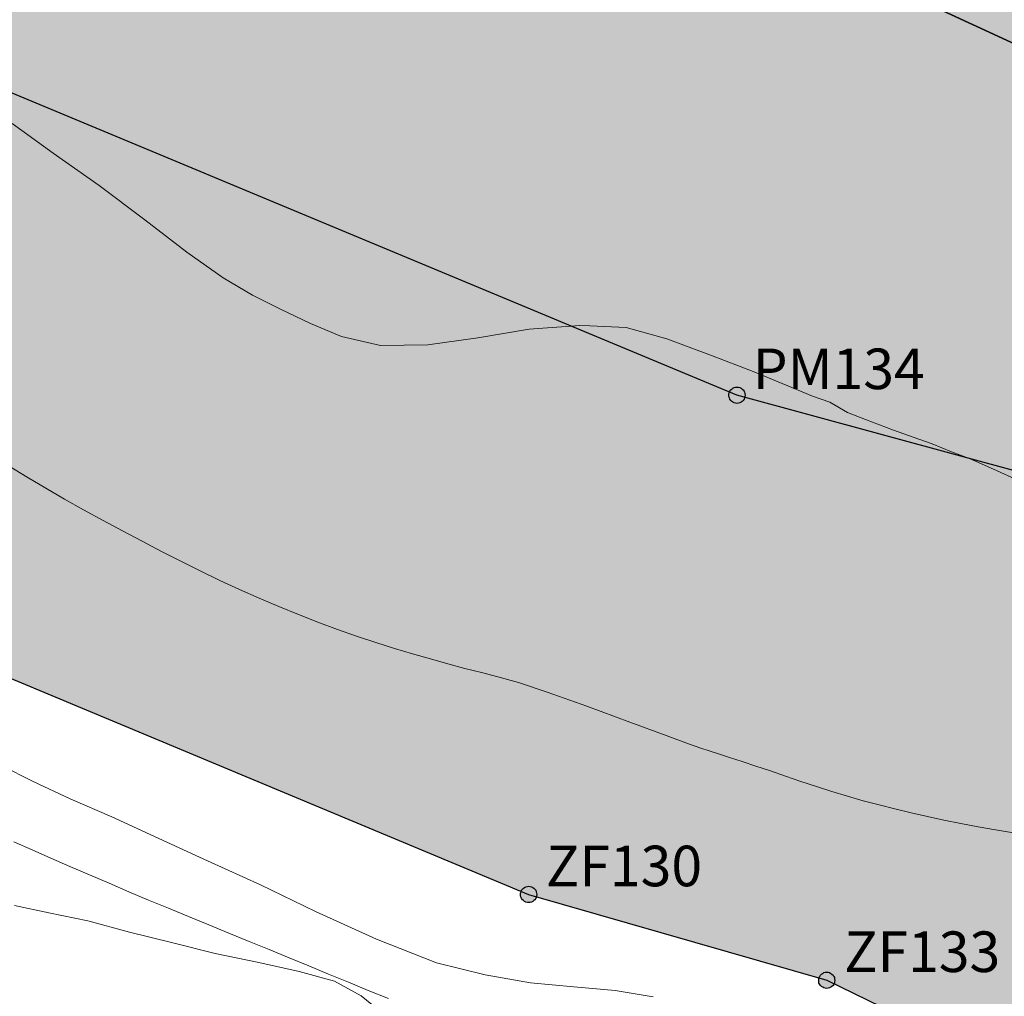
# Model space of a CAD drawing. Extents: x 505192 to 506442, y 1829521 to 1830331.
# Drawn here: x 505453 to 505490, y 1830088 to 1830124 of the extents above; entities that cross this region are included whole.
import ezdxf

# ---------------------------------------------------------------- set-up
doc = ezdxf.new("R2010")
doc.units = 0
doc.header["$MEASUREMENT"] = 0
for name, color, linetype in [('0BUFER', 7, 'Continuous'), ('0E20', 7, 'Continuous'), ('0MM', 7, 'Continuous'), ('0TODAS1K', 7, 'Continuous'), ('0VERT1', 7, 'Continuous'), ('0VERT7', 7, 'Continuous'), ('1VERTICE', 7, 'Continuous'), ('1VERTICE2', 7, 'Continuous'), ('ARBOLES', 90, 'Continuous'), ('CURVA INTERMEDIA', 17, 'Continuous'), ('CURVA MAESTRA', 17, 'Continuous'), ('ESTERO', 7, 'Continuous')]:
    doc.layers.add(name, color=color, linetype=linetype)
doc.styles.add('WMF-Times New Roman0', font='TIMES.TTF')
doc.linetypes.add('ZIGZAG', pattern='A,0.00254,-5.08,[131,ltypeshp.shx,S=5.08,R=0,X=-5.08,Y=0],-10.16,[131,ltypeshp.shx,S=5.08,R=180,X=5.08,Y=0],-5.08', length=20.32254)

msp = doc.modelspace()

# ---------------------------------------------------------------- hatches: boundary and pattern name
at = {"linetype": 'Continuous'}
for color, points in [(254, [(505215.255, 1830223.725), (505235.896, 1830215.085), (505253.129, 1830211.78), (505264.814, 1830207.997), (505281.534, 1830200.807), (505299.433, 1830191.938), (505310.215, 1830186.596), (505323.921, 1830183.933), (505331.735, 1830181.14), (505340.312, 1830179.778), (505347.981, 1830177.129), (505354.628, 1830173.669), (505358.123, 1830170.784), (505365.185, 1830169.997), (505373.115, 1830166.639), (505387.158, 1830164.626), (505402.182, 1830160.691), (505420.739, 1830162.593), (505427.49, 1830162.215), (505435.096, 1830160.467), (505446.382, 1830160.034), (505458.863, 1830158.355), (505468.706, 1830155.383), (505473.448, 1830153.009), (505478.105, 1830149.72), (505481.987, 1830145.231), (505488.98, 1830144.406), (505489.055, 1830144.385), (505494.865, 1830142.724), (505505.438, 1830137.848), (505516.092, 1830134.04), (505524.99, 1830128.926), (505536.836, 1830125.221), (505547.782, 1830123.125), (505565.644, 1830117.124), (505600.412, 1830114.921), (505608.444, 1830113.355), (505613.385, 1830111.516), (505619.806, 1830107.407), (505630.242, 1830102.589), (505643.817, 1830091.008), (505654.698, 1830084.481), (505660.892, 1830079.401), (505666.869, 1830076.211), (505672.422, 1830075.421), (505694.038, 1830072.343), (505717.825, 1830065.381), (505728.923, 1830059.519), (505745.321, 1830052.388), (505759.186, 1830043.565), (505769.624, 1830034.345), (505790.818, 1830029.719), (505809.843, 1830022.892), (505822.616, 1830020.687), (505843.244, 1830015.386), (505855.682, 1830011.389), (505875.295, 1830003.09), (505899.339, 1829998.836), (505919.191, 1829997.758), (505924.946, 1829996.581), (505938.995, 1829989.052), (505956.008, 1829974.981), (505965.573, 1829968.886), (505989.048, 1829957.829), (505993.776, 1829956.661), (506001.43, 1829956.731), (506022.664, 1829961.41), (506034.315, 1829961.822), (506053.144, 1829958.997), (506064.134, 1829956.082), (506064.541, 1829960.85), (506069.161, 1829979.345), (506069.517, 1829987.621), (506067.309, 1829993.861), (506058.583, 1830009.196), (506055.674, 1830017.091), (506054.817, 1830022.884), (506056.249, 1830032.721), (506059.722, 1830038.737), (506068.26, 1830045.896), (506073.107, 1830047.9), (506097.45, 1830054.164), (506120.038, 1830056.345), (506134.254, 1830055.212), (506139.505, 1830054.069), (506150.349, 1830047.548), (506154.005, 1830043.511), (506161.87, 1830031.751), (506170.914, 1830022.861), (506178.503, 1830022.858), (506185.81, 1830019.936), (506195.083, 1830023.686), (506209.208, 1830023.188), (506218.979, 1830021.537), (506233.301, 1830016.018), (506253.385, 1830014.804), (506259.111, 1830012.867), (506274.713, 1830004.785), (506280.255, 1830000.618), (506280.255, 1829975.6), (506265.514, 1829987.026), (506265.333, 1829987.12), (506249.912, 1829995.108), (506237.84, 1829995.289), (506229.162, 1829996.381), (506221.526, 1829998.662), (506215.468, 1830001.848), (506207.583, 1830003.254), (506198.556, 1830003.99), (506189.02, 1829999.115), (506182.788, 1829997.993), (506178.97, 1829999.39), (506175.03, 1830003.162), (506173.951, 1830003.117), (506172.584, 1829999.886), (506171.476, 1829999.51), (506162.63, 1830004.74), (506160.442, 1830004.063), (506146.112, 1830019.314), (506140.776, 1830027.423), (506137.493, 1830032.227), (506132.665, 1830035.275), (506118.449, 1830036.408), (506099.694, 1830034.29), (506078.26, 1830028.575), (506075.043, 1830025.881), (506074.817, 1830022.884), (506075.966, 1830019.087), (506085.318, 1830002.652), (506088.183, 1829995.7), (506089.354, 1829990.597), (506089.763, 1829984.949), (506088.936, 1829975.983), (506083.945, 1829956.003), (506084.384, 1829950.117), (506087.71, 1829940.971), (506088.483, 1829936.541), (506088.228, 1829930.516), (506086.695, 1829927.802), (506082.926, 1829926.72), (506080.569, 1829927.082), (506067.569, 1829934.384), (506049.932, 1829939.257), (506034.162, 1829941.823), (506026.967, 1829941.878), (506003.697, 1829936.751), (505991.432, 1829936.639), (505982.323, 1829938.889), (505955.899, 1829951.335), (505944.06, 1829958.879), (505929.272, 1829971.575), (505918.106, 1829977.787), (505897.046, 1829978.931), (505870.452, 1829983.636), (505864.159, 1829985.672), (505847.501, 1829993.139), (505837.343, 1829996.276), (505817.66, 1830001.311), (505804.779, 1830003.46), (505784.062, 1830010.895), (505763.094, 1830015.278), (505759.201, 1830016.867), (505745.946, 1830028.575), (505734.901, 1830035.317), (505715.96, 1830044.305), (505709.658, 1830047.124), (505688.581, 1830053.102), (505666.018, 1830055.607), (505659.248, 1830057.609), (505649.321, 1830062.906), (505644.41, 1830067.33), (505631.792, 1830074.899), (505620.856, 1830084.928), (505615.281, 1830087.891), (505608.985, 1830089.742), (505606.492, 1830092.53), (505603.999, 1830093.855), (505599.147, 1830094.961), (505561.761, 1830097.33), (505541.413, 1830104.166), (505531.696, 1830105.806), (505521.714, 1830109.454), (505516.64, 1830109.595), (505513.07, 1830113.047), (505509.361, 1830115.207), (505497.87, 1830119.314), (505486.49, 1830124.562), (505476.281, 1830125.843), (505470.484, 1830128.419), (505468.562, 1830129.688), (505465.249, 1830134.399), (505462.204, 1830136.469), (505456.197, 1830138.534), (505443.716, 1830140.213), (505432.547, 1830140.532), (505423.011, 1830142.723), (505404, 1830140.549), (505399.028, 1830140.843), (505382.091, 1830145.279), (505364.786, 1830147.566), (505361.712, 1830150.301), (505348.693, 1830151.66), (505344.453, 1830156.451), (505341.451, 1830158.225), (505333.782, 1830160.874), (505326.92, 1830161.493), (505320.106, 1830164.3), (505302.721, 1830167.678), (505297.397, 1830171.034), (505290.417, 1830173.519), (505273.633, 1830182.434), (505256.913, 1830189.624), (505249.362, 1830192.138), (505230.089, 1830195.834), (505215.255, 1830202.044)]), (254, [(505225.792, 1830178.822), (505215.255, 1830182.827), (505215.255, 1830161.431), (505218.236, 1830160.298), (505236.96, 1830152.131), (505259.129, 1830147.011), (505266.148, 1830143.954), (505280.586, 1830136.099), (505304.305, 1830130.456), (505320.456, 1830123.215), (505323.823, 1830122.313), (505330.64, 1830122.034), (505337.853, 1830123.467), (505362.143, 1830117.916), (505374.439, 1830113.702), (505389.02, 1830110.166), (505410.185, 1830107.391), (505416.151, 1830107.256), (505435.3, 1830106.824), (505471.979, 1830091.525), (505482.996, 1830088.355), (505494.523, 1830082.744), (505503.569, 1830080.26), (505517.422, 1830074.672), (505531.109, 1830070.334), (505543.685, 1830063.909), (505561.504, 1830061.648), (505578.82, 1830055.718), (505591.323, 1830054.397), (505594.915, 1830053.202), (505602.598, 1830044.782), (505614.857, 1830031.346), (505625.268, 1830025.382), (505648.591, 1830016.946), (505660.82, 1830013.933), (505683.779, 1830012.129), (505688.63, 1830010.05), (505703.49, 1829999.53), (505723.305, 1829991.146), (505717.155, 1829986.295), (505712.978, 1829978.637), (505711.772, 1829971.797), (505712.978, 1829964.957), (505716.451, 1829958.941), (505718.916, 1829956.476), (505740.41, 1829944.063), (505750.09, 1829939.838), (505772.429, 1829934.895), (505781.749, 1829931.042), (505798.865, 1829918.898), (505808.959, 1829913.708), (505813.219, 1829909.035), (505818.933, 1829905.058), (505859.882, 1829884.922), (505866.447, 1829883.718), (505895.133, 1829883.323), (505911.803, 1829880.518), (505923.437, 1829880.147), (505939.642, 1829882.706), (505945.658, 1829886.179), (505951.386, 1829893.154), (505953.761, 1829899.681), (505953.663, 1829902.313), (505953.424, 1829908.741), (505951.049, 1829915.268), (505944.321, 1829923.213), (505979.864, 1829908.203), (505995.06, 1829903.872), (506005.338, 1829901.845), (506028.6, 1829902.082), (506047.724, 1829906.533), (506052.284, 1829906.021), (506070.734, 1829898.71), (506082.801, 1829890.196), (506098.829, 1829881.114), (506088.316, 1829882.752), (506088.129, 1829882.75), (506081.765, 1829882.686), (506075.238, 1829880.311), (506072.382, 1829878.311), (506067.917, 1829872.99), (506065.285, 1829867.028), (506064.079, 1829860.188), (506065.285, 1829853.348), (506068.758, 1829847.332), (506075.931, 1829841.923), (506096.545, 1829832.782), (506103.066, 1829831.579), (506112.969, 1829831.874), (506114.16, 1829824.287), (506117.005, 1829817.603), (506119.965, 1829812.768), (506124.689, 1829807.618), (506129.626, 1829797.221), (506132.384, 1829793.108), (506138.621, 1829786.299), (506155.845, 1829777.051), (506161.342, 1829775.231), (506185.211, 1829775.449), (506199.454, 1829777.272), (506212.243, 1829776.285), (506215.874, 1829772.177), (506224.822, 1829764.477), (506236.574, 1829758.457), (506239.989, 1829755.394), (506248.919, 1829749.768), (506272.607, 1829733.285), (506279.625, 1829729.422), (506280.255, 1829729.223), (506280.255, 1829752.139), (506265.663, 1829761.884), (506260.241, 1829766.354), (506250.123, 1829771.993), (506249.364, 1829775.001), (506244.788, 1829776.086), (506237.867, 1829779.637), (506228.919, 1829787.337), (506224.611, 1829793.515), (506220.149, 1829795.735), (506198.863, 1829797.377), (506184.693, 1829795.442), (506164.815, 1829794.927), (506151.477, 1829801.62), (506147.49, 1829806.215), (506143.647, 1829813.848), (506143.568, 1829816.377), (506142.851, 1829817.698), (506141.749, 1829819.725), (506138.342, 1829821.932), (506135.371, 1829825.521), (506132.954, 1829831.127), (506133.331, 1829840.794), (506134.635, 1829847.232), (506133.391, 1829850.776), (506130.328, 1829852.349), (506120.957, 1829853.206), (506108.841, 1829851.489), (506103.385, 1829851.576), (506084.079, 1829860.188), (506085.238, 1829862.99), (506102.06, 1829860.37), (506123.179, 1829858.779), (506128.39, 1829859.063), (506134.922, 1829861.313), (506141.324, 1829865.669), (506144.117, 1829871.132), (506143.675, 1829878.545), (506141.925, 1829882.703), (506139.871, 1829885.427), (506136.019, 1829887.406), (506111.617, 1829896.856), (506092.66, 1829907.597), (506080.666, 1829916.199), (506063.82, 1829923.536), (506051.353, 1829926.591), (506045.125, 1829926.496), (506027.162, 1829922.03), (506009.01, 1829921.505), (506000.368, 1829923.119), (505987.645, 1829926.627), (505949.067, 1829942.919), (505935.408, 1829946.153), (505919.373, 1829954.703), (505902.776, 1829961.881), (505867.181, 1829968.657), (505853.761, 1829972.821), (505841.738, 1829973.887), (505839.234, 1829973.228), (505834.898, 1829969.772), (505832.789, 1829967.132), (505830.657, 1829962.281), (505829.807, 1829954.62), (505830.746, 1829951.812), (505832.761, 1829950.036), (505884.033, 1829927.949), (505908.494, 1829918.328), (505923.691, 1829913.561), (505929.464, 1829909.818), (505933.728, 1829905.268), (505934.065, 1829903.154), (505932.802, 1829901.5), (505924.074, 1829900.137), (505912.44, 1829900.508), (505902.599, 1829902.781), (505896.084, 1829903.312), (505866.722, 1829903.716), (505827.806, 1829922.982), (505825.698, 1829924.665), (505822.418, 1829929.415), (505810.438, 1829935.209), (505791.479, 1829948.661), (505778.293, 1829954.112), (505757.885, 1829958.256), (505750.163, 1829961.524), (505731.772, 1829971.797), (505732.476, 1829973.439), (505736.928, 1829974.387), (505757.512, 1829971.887), (505773.014, 1829967.03), (505791.388, 1829962.766), (505807.905, 1829956.945), (505818.027, 1829955.081), (505822.057, 1829955.601), (505825.003, 1829957.353), (505833.094, 1829973.955), (505833.496, 1829975.449), (505832.65, 1829977.054), (505807.53, 1829985.772), (505799.527, 1829988.549), (505785.105, 1829991.423), (505771.657, 1829996.26), (505763.878, 1829997.914), (505723.095, 1830012.454), (505711.944, 1830017.655), (505698.663, 1830027.51), (505688.587, 1830031.827), (505664.293, 1830033.629), (505655.24, 1830035.809), (505634.524, 1830043.111), (505627.713, 1830046.667), (505622.255, 1830052.728), (505607.922, 1830068.646), (505605.154, 1830070.874), (505594.929, 1830074.275), (505585.3, 1830074.639), (505565.69, 1830081.355), (505550.525, 1830082.703), (505538.858, 1830088.858), (505523.465, 1830093.737), (505510.022, 1830099.228), (505499.819, 1830102.03), (505490.439, 1830107.057), (505479.678, 1830109.984), (505440.521, 1830126.316), (505440.481, 1830126.333), (505432.596, 1830127.316), (505412.785, 1830127.221), (505391.62, 1830129.996), (505379.329, 1830133.095), (505367.529, 1830137.22), (505346.735, 1830141.605), (505337.762, 1830144.539), (505335.354, 1830144.53), (505330.49, 1830142.033), (505327.296, 1830142.009), (505310.799, 1830149.469), (505285.215, 1830155.556), (505276.535, 1830160.97), (505266.428, 1830165.674), (505259.817, 1830167.792), (505244.956, 1830170.463)]), (174, [(505479.68, 1830109.68), (505479.63, 1830109.69), (505479.58, 1830109.7), (505479.53, 1830109.72), (505479.49, 1830109.75), (505479.45, 1830109.79), (505479.42, 1830109.83), (505479.4, 1830109.88), (505479.38, 1830109.93), (505479.38, 1830109.98), (505479.38, 1830110.04), (505479.4, 1830110.09), (505479.42, 1830110.13), (505479.45, 1830110.18), (505479.49, 1830110.21), (505479.53, 1830110.24), (505479.58, 1830110.27), (505479.63, 1830110.28), (505479.68, 1830110.28), (505479.73, 1830110.28), (505479.78, 1830110.27), (505479.83, 1830110.24), (505479.87, 1830110.21), (505479.91, 1830110.18), (505479.94, 1830110.13), (505479.96, 1830110.09), (505479.97, 1830110.04), (505479.98, 1830109.98), (505479.97, 1830109.93), (505479.96, 1830109.88), (505479.94, 1830109.83), (505479.91, 1830109.79), (505479.87, 1830109.75), (505479.83, 1830109.72), (505479.78, 1830109.7), (505479.73, 1830109.69)]), (174, [(505471.98, 1830091.23), (505471.93, 1830091.23), (505471.88, 1830091.24), (505471.83, 1830091.27), (505471.79, 1830091.3), (505471.75, 1830091.33), (505471.72, 1830091.38), (505471.7, 1830091.42), (505471.68, 1830091.47), (505471.68, 1830091.53), (505471.68, 1830091.58), (505471.7, 1830091.63), (505471.72, 1830091.68), (505471.75, 1830091.72), (505471.79, 1830091.76), (505471.83, 1830091.79), (505471.88, 1830091.81), (505471.93, 1830091.82), (505471.98, 1830091.83), (505472.03, 1830091.82), (505472.08, 1830091.81), (505472.13, 1830091.79), (505472.17, 1830091.76), (505472.21, 1830091.72), (505472.24, 1830091.68), (505472.26, 1830091.63), (505472.27, 1830091.58), (505472.28, 1830091.53), (505472.27, 1830091.47), (505472.26, 1830091.42), (505472.24, 1830091.38), (505472.21, 1830091.33), (505472.17, 1830091.3), (505472.13, 1830091.27), (505472.08, 1830091.24), (505472.03, 1830091.23)]), (174, [(505483, 1830088.05), (505482.94, 1830088.06), (505482.89, 1830088.07), (505482.85, 1830088.1), (505482.8, 1830088.13), (505482.77, 1830088.16), (505482.74, 1830088.2), (505482.71, 1830088.25), (505482.7, 1830088.3), (505482.7, 1830088.35), (505482.7, 1830088.41), (505482.71, 1830088.46), (505482.74, 1830088.5), (505482.77, 1830088.55), (505482.8, 1830088.58), (505482.85, 1830088.61), (505482.89, 1830088.64), (505482.94, 1830088.65), (505483, 1830088.65), (505483.05, 1830088.65), (505483.1, 1830088.64), (505483.15, 1830088.61), (505483.19, 1830088.58), (505483.23, 1830088.55), (505483.26, 1830088.5), (505483.28, 1830088.46), (505483.29, 1830088.41), (505483.3, 1830088.35), (505483.29, 1830088.3), (505483.28, 1830088.25), (505483.26, 1830088.2), (505483.23, 1830088.16), (505483.19, 1830088.13), (505483.15, 1830088.1), (505483.1, 1830088.07), (505483.05, 1830088.06)])]:
    msp.add_hatch(color=color, dxfattribs=at).paths.add_polyline_path(points)
h = msp.add_hatch(color=131, dxfattribs=at)
h.paths.add_polyline_path([(506242.18, 1829825.46), (506242.86, 1829825.57), (506243.5, 1829825.68), (506244.19, 1829825.68), (506244.91, 1829825.57), (506245.48, 1829825.36), (506246.02, 1829825.14), (506246.58, 1829824.9), (506247.06, 1829824.62), (506247.51, 1829824.1), (506247.94, 1829823.65), (506248.62, 1829822.96), (506248.93, 1829822.45), (506249.34, 1829821.76), (506249.64, 1829820.95), (506249.89, 1829819.98), (506250.05, 1829819.03), (506250.06, 1829818.17), (506250.07, 1829817.5), (506250.1, 1829816.65), (506250.09, 1829815.81), (506250.01, 1829814.96), (506249.87, 1829814.16), (506249.53, 1829813.09), (506249.11, 1829812.27), (506248.67, 1829811.68), (506248.22, 1829811.28), (506247.72, 1829811.02), (506247.09, 1829810.76), (506246.41, 1829810.52), (506245.81, 1829810.21), (506245.25, 1829809.89), (506244.71, 1829809.57), (506244.05, 1829809.21), (506243.39, 1829808.87), (506242.74, 1829808.57), (506242, 1829807.84), (506241.61, 1829807.18), (506241.47, 1829806.52), (506241.47, 1829805.85), (506241.66, 1829805.16), (506242.05, 1829804.35), (506242.59, 1829803.4), (506243.09, 1829802.46), (506243.3, 1829801.76), (506243.48, 1829800.64), (506243.62, 1829799.73), (506243.72, 1829798.7), (506243.78, 1829797.85), (506243.78, 1829797.16), (506243.74, 1829796.42), (506243.64, 1829795.83), (506243.41, 1829795.13), (506243.04, 1829794.29), (506242.63, 1829793.46), (506242.16, 1829792.69), (506241.69, 1829792.08), (506241.19, 1829791.61), (506240.68, 1829791.28), (506240.01, 1829791.11), (506239.29, 1829791.14), (506238.48, 1829791.43), (506237.79, 1829791.71), (506237, 1829792.03), (506236.02, 1829792.44), (506234.94, 1829792.87), (506234.02, 1829793.31), (506233.01, 1829793.85), (506232.09, 1829794.43), (506231.44, 1829794.96), (506230.79, 1829795.62), (506230.08, 1829796.45), (506229.58, 1829797.28), (506229.13, 1829798.04), (506228.75, 1829798.85), (506228.52, 1829799.4), (506228.39, 1829800.02), (506228.32, 1829800.82), (506228.3, 1829801.59), (506228.42, 1829802.49), (506228.58, 1829803.47), (506228.7, 1829804.33), (506228.87, 1829805.06), (506229.09, 1829805.68), (506229.37, 1829806.25), (506229.83, 1829806.92), (506230.27, 1829807.47), (506230.83, 1829807.9), (506231.72, 1829808.35), (506232.34, 1829808.59), (506232.93, 1829808.82), (506233.86, 1829809.16), (506234.4, 1829809.44), (506235.13, 1829809.85), (506235.75, 1829810.13), (506236.42, 1829810.53), (506236.99, 1829811.46), (506237.21, 1829812.26), (506237.17, 1829812.84), (506236.78, 1829813.36), (506236.18, 1829813.67), (506235.67, 1829813.84), (506235.11, 1829814), (506234.44, 1829814.2), (506234.04, 1829814.53), (506233.83, 1829815.56), (506233.89, 1829816.13), (506234.1, 1829816.92), (506234.4, 1829817.75), (506234.76, 1829818.62), (506235.33, 1829819.64), (506235.81, 1829820.25), (506236.32, 1829820.73), (506236.77, 1829821.13), (506237.43, 1829821.68), (506237.85, 1829822.01), (506238.29, 1829822.37), (506238.81, 1829822.81), (506241.25, 1829824.63)], flags=16)
h.paths.add_polyline_path([(506213.78, 1829882.26), (506213.48, 1829881.39), (506213.08, 1829880.28), (506212.79, 1829879.39), (506212.52, 1829878.53), (506212.25, 1829877.73), (506211.98, 1829876.98), (506211.67, 1829876.17), (506211.3, 1829875.22), (506210.94, 1829874.23), (506210.56, 1829873.24), (506210.05, 1829871.87), (506209.42, 1829870.28), (506208.87, 1829868.91), (506208.46, 1829867.83), (506208.1, 1829866.99), (506207.84, 1829866.38), (506207.53, 1829865.75), (506207.21, 1829865.08), (506206.89, 1829864.4), (506206.52, 1829863.66), (506206.14, 1829862.87), (506205.74, 1829861.96), (506205.39, 1829861.14), (506205.16, 1829860.69), (506204.82, 1829860.1), (506204.46, 1829859.63), (506203.76, 1829858.92), (506203.28, 1829858.61), (506202.53, 1829858.32), (506201.73, 1829858.15), (506200.84, 1829857.97), (506199.9, 1829857.7), (506199.24, 1829857.59), (506198.63, 1829857.49), (506198.07, 1829857.44), (506197.52, 1829857.39), (506196.72, 1829857.23), (506196.3, 1829856.89), (506196.28, 1829856.09), (506196.68, 1829855.47), (506196.94, 1829854.87), (506197.3, 1829854.29), (506197.79, 1829853.62), (506198.43, 1829852.78), (506199.07, 1829851.96), (506199.64, 1829851.58), (506200.22, 1829851.41), (506200.98, 1829851.35), (506201.61, 1829851.33), (506202.29, 1829851.37), (506203.13, 1829851.3), (506203.93, 1829851.24), (506204.8, 1829851.1), (506205.29, 1829850.83), (506205.73, 1829850.26), (506206.18, 1829849.34), (506206.52, 1829848.4), (506206.63, 1829847.92), (506205.84, 1829847.6), (506205.2, 1829847.84), (506204.33, 1829848.12), (506203.43, 1829848.34), (506202.62, 1829848.5), (506201.66, 1829848.71), (506200.65, 1829848.91), (506199.6, 1829849.2), (506198.76, 1829849.54), (506197.87, 1829850.03), (506196.92, 1829850.69), (506196.14, 1829851.44), (506195.53, 1829852.17), (506194.95, 1829852.76), (506194.46, 1829853.04), (506193.83, 1829853.31), (506193.09, 1829853.51), (506192.28, 1829853.61), (506191.39, 1829853.63), (506190.49, 1829853.72), (506189.39, 1829853.87), (506188.32, 1829854.07), (506187.57, 1829854.24), (506186.91, 1829854.44), (506186.18, 1829854.62), (506185.33, 1829854.76), (506184.69, 1829854.83), (506184.08, 1829854.92), (506183.43, 1829855.05), (506182.7, 1829855.27), (506181.85, 1829855.59), (506181.19, 1829855.86), (506180.45, 1829856.19), (506179.73, 1829856.53), (506179.06, 1829856.94), (506178.36, 1829857.39), (506177.55, 1829857.96), (506176.7, 1829858.66), (506176.25, 1829859.23), (506175.98, 1829859.68), (506175.76, 1829860.35), (506175.57, 1829861.11), (506175.35, 1829861.94), (506175.14, 1829862.77), (506174.97, 1829863.78), (506174.83, 1829864.8), (506174.71, 1829865.75), (506174.67, 1829866.72), (506174.7, 1829867.89), (506174.75, 1829868.79), (506174.85, 1829869.54), (506174.91, 1829870.22), (506175.01, 1829870.88), (506175.2, 1829871.73), (506175.44, 1829872.63), (506175.78, 1829873.65), (506176.12, 1829874.57), (506176.53, 1829875.51), (506177.02, 1829876.56), (506177.49, 1829877.48), (506177.88, 1829878.2), (506178.28, 1829878.89), (506178.74, 1829879.66), (506179.27, 1829880.46), (506179.84, 1829881.25), (506180.5, 1829882.12), (506181.23, 1829883.01), (506181.94, 1829883.82), (506182.58, 1829884.62), (506183.18, 1829885.39), (506183.83, 1829886.27), (506184.48, 1829887.22), (506185.12, 1829888.08), (506185.65, 1829888.89), (506186.04, 1829889.57), (506186.54, 1829890.3), (506187.1, 1829891.13), (506187.69, 1829891.96), (506188.21, 1829892.67), (506188.75, 1829893.38), (506189.28, 1829894.05), (506189.88, 1829894.81), (506190.43, 1829895.46), (506190.92, 1829895.91), (506191.43, 1829896.37), (506191.85, 1829896.74), (506192.33, 1829897.25), (506192.75, 1829897.67), (506193.13, 1829898.05), (506193.66, 1829898.49), (506194.45, 1829898.96), (506195.04, 1829899.18), (506196.11, 1829899.42), (506197.26, 1829899.47), (506198.15, 1829899.49), (506199.02, 1829899.26), (506199.96, 1829898.95), (506200.6, 1829898.69), (506201.29, 1829898.4), (506201.8, 1829898.11), (506202.54, 1829897.59), (506203.1, 1829897.11), (506203.5, 1829896.57), (506204.02, 1829895.9), (506204.55, 1829895.27), (506205.07, 1829894.78), (506208.62, 1829892.17), (506209.15, 1829891.85), (506209.94, 1829891.54), (506210.74, 1829891.22), (506211.32, 1829890.93), (506211.97, 1829890.48), (506212.67, 1829889.89), (506213.31, 1829889.19), (506213.77, 1829888.54), (506214.12, 1829887.89), (506214.37, 1829887.28), (506214.6, 1829886.5), (506214.85, 1829885.75), (506214.93, 1829885.22)], flags=16)
h.paths.add_polyline_path([(506280.25, 1829752.14), (506265.66, 1829761.88), (506260.24, 1829766.35), (506250.12, 1829771.99), (506249.36, 1829775), (506244.79, 1829776.09), (506237.87, 1829779.64), (506228.92, 1829787.34), (506224.61, 1829793.51), (506220.15, 1829795.74), (506198.86, 1829797.38), (506184.69, 1829795.44), (506164.82, 1829794.93), (506151.48, 1829801.62), (506147.49, 1829806.22), (506143.65, 1829813.85), (506143.57, 1829816.38), (506141.75, 1829819.73), (506138.34, 1829821.93), (506135.37, 1829825.52), (506132.95, 1829831.13), (506133.33, 1829840.79), (506134.64, 1829847.23), (506133.39, 1829850.78), (506130.33, 1829852.35), (506120.96, 1829853.21), (506108.84, 1829851.49), (506103.39, 1829851.58), (506084.08, 1829860.19), (506085.24, 1829862.99), (506102.06, 1829860.37), (506123.18, 1829858.78), (506128.39, 1829859.06), (506134.92, 1829861.31), (506141.32, 1829865.67), (506144.12, 1829871.13), (506143.67, 1829878.54), (506141.92, 1829882.7), (506139.87, 1829885.43), (506136.02, 1829887.41), (506111.62, 1829896.86), (506092.66, 1829907.6), (506080.67, 1829916.2), (506063.82, 1829923.54), (506051.35, 1829926.59), (506045.13, 1829926.5), (506027.16, 1829922.03), (506009.01, 1829921.5), (506000.37, 1829923.12), (505987.65, 1829926.63), (505949.07, 1829942.92), (505935.41, 1829946.15), (505919.37, 1829954.7), (505902.78, 1829961.88), (505867.18, 1829968.66), (505853.76, 1829972.82), (505841.74, 1829973.89), (505839.23, 1829973.23), (505834.9, 1829969.77), (505832.79, 1829967.13), (505830.66, 1829962.28), (505829.81, 1829954.62), (505830.75, 1829951.81), (505832.76, 1829950.04), (505884.03, 1829927.95), (505908.49, 1829918.33), (505923.69, 1829913.56), (505929.46, 1829909.82), (505933.73, 1829905.27), (505934.07, 1829903.15), (505932.8, 1829901.5), (505924.07, 1829900.14), (505912.44, 1829900.51), (505902.6, 1829902.78), (505896.08, 1829903.31), (505866.72, 1829903.72), (505827.81, 1829922.98), (505825.7, 1829924.67), (505822.42, 1829929.42), (505810.44, 1829935.21), (505791.48, 1829948.66), (505778.29, 1829954.11), (505757.89, 1829958.26), (505750.16, 1829961.52), (505731.77, 1829971.8), (505732.48, 1829973.44), (505736.93, 1829974.39), (505757.51, 1829971.89), (505773.01, 1829967.03), (505791.39, 1829962.77), (505807.91, 1829956.95), (505818.03, 1829955.08), (505822.06, 1829955.6), (505825, 1829957.35), (505833.09, 1829973.96), (505833.5, 1829975.45), (505832.65, 1829977.05), (505799.53, 1829988.55), (505785.1, 1829991.42), (505771.66, 1829996.26), (505763.88, 1829997.91), (505723.09, 1830012.45), (505711.94, 1830017.66), (505698.66, 1830027.51), (505688.59, 1830031.83), (505664.29, 1830033.63), (505655.24, 1830035.81), (505634.52, 1830043.11), (505627.71, 1830046.67), (505607.92, 1830068.65), (505605.15, 1830070.87), (505594.93, 1830074.27), (505585.3, 1830074.64), (505565.69, 1830081.35), (505550.53, 1830082.7), (505538.86, 1830088.86), (505523.47, 1830093.74), (505510.02, 1830099.23), (505499.82, 1830102.03), (505490.44, 1830107.06), (505479.68, 1830109.98), (505440.48, 1830126.33), (505432.6, 1830127.32), (505412.78, 1830127.22), (505391.62, 1830130), (505379.33, 1830133.09), (505367.53, 1830137.22), (505346.73, 1830141.6), (505337.76, 1830144.54), (505335.35, 1830144.53), (505330.49, 1830142.03), (505327.3, 1830142.01), (505310.8, 1830149.47), (505285.22, 1830155.56), (505276.53, 1830160.97), (505266.43, 1830165.67), (505259.82, 1830167.79), (505244.96, 1830170.46), (505225.79, 1830178.82), (505215.25, 1830182.83), (505215.25, 1830202.04), (505230.09, 1830195.83), (505249.36, 1830192.14), (505256.91, 1830189.62), (505273.63, 1830182.43), (505290.42, 1830173.52), (505297.4, 1830171.03), (505302.72, 1830167.68), (505320.11, 1830164.3), (505326.92, 1830161.49), (505333.78, 1830160.87), (505341.45, 1830158.23), (505344.45, 1830156.45), (505348.69, 1830151.66), (505361.71, 1830150.3), (505364.79, 1830147.57), (505382.09, 1830145.28), (505399.03, 1830140.84), (505404, 1830140.55), (505423.01, 1830142.72), (505432.55, 1830140.53), (505443.72, 1830140.21), (505456.2, 1830138.53), (505462.2, 1830136.47), (505465.25, 1830134.4), (505468.56, 1830129.69), (505470.48, 1830128.42), (505476.28, 1830125.84), (505486.49, 1830124.56), (505497.87, 1830119.31), (505509.36, 1830115.21), (505513.07, 1830113.05), (505516.64, 1830109.59), (505521.71, 1830109.45), (505531.7, 1830105.81), (505541.41, 1830104.17), (505561.76, 1830097.33), (505599.15, 1830094.96), (505604, 1830093.85), (505606.49, 1830092.53), (505608.98, 1830089.74), (505615.28, 1830087.89), (505620.86, 1830084.93), (505631.79, 1830074.9), (505644.41, 1830067.33), (505649.32, 1830062.91), (505659.25, 1830057.61), (505666.02, 1830055.61), (505688.58, 1830053.1), (505709.66, 1830047.12), (505715.96, 1830044.3), (505734.9, 1830035.32), (505745.95, 1830028.57), (505759.2, 1830016.87), (505763.09, 1830015.28), (505784.06, 1830010.9), (505804.78, 1830003.46), (505817.66, 1830001.31), (505837.34, 1829996.28), (505847.5, 1829993.14), (505864.16, 1829985.67), (505870.45, 1829983.64), (505897.05, 1829978.93), (505918.11, 1829977.79), (505929.27, 1829971.57), (505944.06, 1829958.88), (505955.9, 1829951.33), (505982.32, 1829938.89), (505991.43, 1829936.64), (506003.7, 1829936.75), (506026.97, 1829941.88), (506034.16, 1829941.82), (506049.93, 1829939.26), (506067.57, 1829934.38), (506080.57, 1829927.08), (506082.93, 1829926.72), (506086.7, 1829927.8), (506088.23, 1829930.52), (506088.48, 1829936.54), (506087.71, 1829940.97), (506084.38, 1829950.12), (506083.95, 1829956), (506088.94, 1829975.98), (506089.76, 1829984.95), (506089.35, 1829990.6), (506088.18, 1829995.7), (506085.32, 1830002.65), (506075.97, 1830019.09), (506074.82, 1830022.88), (506075.04, 1830025.88), (506078.26, 1830028.57), (506099.69, 1830034.29), (506118.45, 1830036.41), (506132.66, 1830035.27), (506137.49, 1830032.23), (506140.78, 1830027.42), (506146.11, 1830019.31), (506160.44, 1830004.06), (506162.63, 1830004.74), (506171.48, 1829999.51), (506172.58, 1829999.89), (506173.95, 1830003.12), (506175.03, 1830003.16), (506178.97, 1829999.39), (506182.79, 1829997.99), (506189.02, 1829999.11), (506198.56, 1830003.99), (506207.58, 1830003.25), (506215.47, 1830001.85), (506221.53, 1829998.66), (506229.16, 1829996.38), (506237.84, 1829995.29), (506249.91, 1829995.11), (506265.51, 1829987.03), (506280.25, 1829975.6), (506280.25, 1829837.86), (506279.64, 1829838.06), (506278.67, 1829837.85), (506277.94, 1829837.36), (506277.42, 1829837.13), (506276.69, 1829836.96), (506276, 1829836.82), (506275.41, 1829836.8), (506274.77, 1829836.87), (506274.06, 1829837.07), (506273.12, 1829837.42), (506272.34, 1829837.73), (506271.74, 1829837.97), (506270.87, 1829838.32), (506269.82, 1829838.74), (506269.07, 1829839.08), (506268.49, 1829839.43), (506267.75, 1829839.88), (506267.14, 1829840.25), (506266.43, 1829840.93), (506266.14, 1829841.52), (506265.77, 1829842.28), (506265.34, 1829843.07), (506265.05, 1829843.84), (506264.81, 1829844.62), (506264.61, 1829845.47), (506264.44, 1829846.24), (506264.26, 1829846.91), (506264.08, 1829847.61), (506263.9, 1829848.51), (506263.78, 1829849.57), (506263.73, 1829850.73), (506263.76, 1829851.82), (506263.83, 1829852.61), (506263.89, 1829853.27), (506263.97, 1829854.11), (506264.03, 1829854.92), (506264, 1829855.75), (506263.91, 1829856.48), (506263.79, 1829857.43), (506263.59, 1829858.31), (506263.31, 1829859.1), (506263.06, 1829859.67), (506262.77, 1829860.25), (506262.33, 1829860.87), (506261.82, 1829861.49), (506261.29, 1829862.2), (506260.83, 1829863.05), (506260.22, 1829864), (506259.44, 1829865), (506258.79, 1829865.89), (506258.03, 1829866.78), (506257.23, 1829867.42), (506256.35, 1829868.21), (506255.43, 1829869.24), (506254.51, 1829870.31), (506253.55, 1829871.59), (506252.73, 1829872.48), (506252.19, 1829873.09), (506251.82, 1829873.53), (506250.29, 1829874.84), (506249.73, 1829875.28), (506249.31, 1829875.55), (506248.83, 1829875.79), (506247.95, 1829876.16), (506247.04, 1829876.54), (506246.24, 1829876.89), (506245.58, 1829877.2), (506244.91, 1829877.62), (506244.37, 1829878.08), (506243.8, 1829878.86), (506243.6, 1829879.43), (506243.42, 1829880.1), (506243.24, 1829880.62), (506243.08, 1829881.13), (506242.7, 1829881.93), (506242.01, 1829882.28), (506241.28, 1829882.21), (506240.79, 1829882.07), (506240.05, 1829881.66), (506239.62, 1829881.27), (506238.93, 1829880.55), (506238.59, 1829880.04), (506238.12, 1829879.34), (506237.66, 1829878.69), (506237.15, 1829877.85), (506236.9, 1829877.27), (506236.59, 1829876.55), (506236.2, 1829875.63), (506235.83, 1829874.74), (506235.5, 1829873.88), (506235.19, 1829872.94), (506234.87, 1829871.8), (506234.62, 1829870.62), (506234.41, 1829869.29), (506234.11, 1829867.95), (506233.77, 1829866.62), (506233.48, 1829865.44), (506233.26, 1829864.51), (506233.09, 1829863.7), (506232.84, 1829862.66), (506232.7, 1829861.49), (506232.62, 1829860.2), (506232.62, 1829859.06), (506232.66, 1829858.07), (506232.63, 1829857.03), (506232.64, 1829856.06), (506232.67, 1829855.26), (506232.69, 1829854.38), (506232.77, 1829853.32), (506232.98, 1829852.02), (506233.27, 1829850.44), (506233.35, 1829848.78), (506233.37, 1829847.47), (506233.37, 1829846.61), (506233.27, 1829845.73), (506232.94, 1829844.73), (506232.25, 1829843.64), (506231.52, 1829842.99), (506231.39, 1829842.33), (506231.89, 1829841.73), (506232.36, 1829841.36), (506232.99, 1829841.29), (506233.62, 1829841.43), (506234.1, 1829841.19), (506234.54, 1829840.79), (506235.02, 1829840.36), (506235.42, 1829839.96), (506236.02, 1829839.36), (506236.53, 1829838.79), (506236.91, 1829838.31), (506237.36, 1829837.89), (506238.01, 1829837.31), (506238.62, 1829836.74), (506239.1, 1829836.27), (506239.63, 1829835.8), (506240.3, 1829835.26), (506240.96, 1829834.69), (506241.61, 1829834.08), (506242.19, 1829833.52), (506242.79, 1829832.94), (506243.49, 1829832.16), (506244.32, 1829831.16), (506245.35, 1829830.03), (506246.53, 1829828.77), (506247.97, 1829827.42), (506249.38, 1829826.09), (506250.54, 1829825.07), (506251.42, 1829824.26), (506252.24, 1829823.5), (506252.86, 1829822.96), (506253.57, 1829822.21), (506253.99, 1829821.81), (506254.63, 1829821.05), (506255.29, 1829820.12), (506255.81, 1829819.45), (506256.34, 1829818.84), (506257.12, 1829818.14), (506257.95, 1829817.44), (506258.85, 1829816.66), (506259.69, 1829815.89), (506260.32, 1829815.31), (506261.03, 1829814.6), (506262.08, 1829813.64), (506263.01, 1829812.76), (506263.7, 1829812.17), (506264.46, 1829811.65), (506265.17, 1829811.14), (506265.78, 1829810.67), (506266.32, 1829810.18), (506267.16, 1829809.43), (506267.95, 1829808.86), (506268.56, 1829808.43), (506269.26, 1829807.97), (506270.12, 1829807.37), (506270.84, 1829806.74), (506271.61, 1829805.98), (506272.66, 1829805.17), (506273.56, 1829804.53), (506274.29, 1829804.05), (506275.23, 1829803.54), (506276.22, 1829803.02), (506276.95, 1829802.5), (506277.78, 1829801.63), (506278.52, 1829800.78), (506278.93, 1829800.32), (506279.16, 1829799.82), (506278.98, 1829799.02), (506278.51, 1829798.49), (506277.98, 1829797.95), (506277.49, 1829797.04), (506277.46, 1829796.26), (506277.96, 1829795.56), (506278.59, 1829795.25), (506279.35, 1829795.02), (506280.25, 1829794.92)])

# ---------------------------------------------------------------- linework, layer by layer
at = {"layer": '0BUFER'}
for points in [[(505531.696, 1830105.806), (505521.714, 1830109.454), (505516.64, 1830109.595), (505513.07, 1830113.047), (505509.361, 1830115.207), (505497.87, 1830119.314), (505486.49, 1830124.562), (505476.281, 1830125.843), (505470.484, 1830128.419), (505468.562, 1830129.688), (505465.249, 1830134.399), (505462.204, 1830136.469), (505456.197, 1830138.534), (505443.716, 1830140.213), (505432.547, 1830140.532), (505423.011, 1830142.723), (505404, 1830140.549), (505399.028, 1830140.843), (505382.091, 1830145.279), (505364.786, 1830147.566), (505361.712, 1830150.301), (505348.693, 1830151.66)], [(505622.255, 1830052.728), (505607.922, 1830068.646), (505605.154, 1830070.874), (505594.929, 1830074.275), (505585.3, 1830074.639), (505565.69, 1830081.355), (505550.525, 1830082.703), (505538.858, 1830088.858), (505523.465, 1830093.737), (505510.022, 1830099.228), (505499.819, 1830102.03), (505490.439, 1830107.057), (505479.678, 1830109.984), (505440.521, 1830126.316), (505440.481, 1830126.333), (505432.596, 1830127.316), (505412.785, 1830127.221), (505391.62, 1830129.996), (505379.329, 1830133.095), (505367.529, 1830137.22), (505346.735, 1830141.605)], [(505337.853, 1830123.467), (505362.143, 1830117.916), (505374.439, 1830113.702), (505389.02, 1830110.166), (505410.185, 1830107.391), (505416.151, 1830107.256), (505435.3, 1830106.824), (505471.979, 1830091.525), (505482.996, 1830088.355), (505494.523, 1830082.744), (505503.569, 1830080.26), (505517.422, 1830074.672), (505531.109, 1830070.334), (505543.685, 1830063.909), (505561.504, 1830061.648), (505578.82, 1830055.718), (505591.323, 1830054.397), (505594.915, 1830053.202), (505602.598, 1830044.782), (505614.857, 1830031.346)]]:
    msp.add_lwpolyline(points, dxfattribs=at)
at = {"layer": '0E20', "linetype": 'Continuous', "lineweight": 20, "ltscale": 0.5}
for points in [[(505471.98, 1830091.53), (505435.3, 1830106.82)], [(505483, 1830088.35), (505471.98, 1830091.53)], [(505494.52, 1830082.74), (505483, 1830088.35)]]:
    msp.add_lwpolyline(points, dxfattribs=at)
at = {"layer": '0MM', "linetype": 'Continuous', "lineweight": 20, "ltscale": 0.09}
for points in [[(505479.68, 1830109.98), (505440.52, 1830126.32)], [(505486.49, 1830124.56), (505497.87, 1830119.31)], [(505490.44, 1830107.06), (505479.68, 1830109.98)]]:
    msp.add_lwpolyline(points, dxfattribs=at)
at = {"layer": '0TODAS1K', "elevation": 0.001}
for points in [[(505479.678, 1830109.984), (505440.521, 1830126.316)], [(505486.49, 1830124.562), (505497.87, 1830119.314)], [(505490.439, 1830107.057), (505479.678, 1830109.984)]]:
    msp.add_lwpolyline(points, dxfattribs=at)
at = {"layer": '0VERT1', "color": 174}
msp.add_lwpolyline([(505479.68, 1830109.68), (505479.63, 1830109.69), (505479.58, 1830109.7), (505479.53, 1830109.72), (505479.49, 1830109.75), (505479.45, 1830109.79), (505479.42, 1830109.83), (505479.4, 1830109.88), (505479.38, 1830109.93), (505479.38, 1830109.98), (505479.38, 1830110.04), (505479.4, 1830110.09), (505479.42, 1830110.13), (505479.45, 1830110.18), (505479.49, 1830110.21), (505479.53, 1830110.24), (505479.58, 1830110.27), (505479.63, 1830110.28), (505479.68, 1830110.28), (505479.73, 1830110.28), (505479.78, 1830110.27), (505479.83, 1830110.24), (505479.87, 1830110.21), (505479.91, 1830110.18), (505479.94, 1830110.13), (505479.96, 1830110.09), (505479.97, 1830110.04), (505479.98, 1830109.98), (505479.97, 1830109.93), (505479.96, 1830109.88), (505479.94, 1830109.83), (505479.91, 1830109.79), (505479.87, 1830109.75), (505479.83, 1830109.72), (505479.78, 1830109.7), (505479.73, 1830109.69), (505479.68, 1830109.68)], dxfattribs=at)
at = {"layer": '0VERT7', "color": 174}
for points in [[(505471.98, 1830091.23), (505471.93, 1830091.23), (505471.88, 1830091.24), (505471.83, 1830091.27), (505471.79, 1830091.3), (505471.75, 1830091.33), (505471.72, 1830091.38), (505471.7, 1830091.42), (505471.68, 1830091.47), (505471.68, 1830091.53), (505471.68, 1830091.58), (505471.7, 1830091.63), (505471.72, 1830091.68), (505471.75, 1830091.72), (505471.79, 1830091.76), (505471.83, 1830091.79), (505471.88, 1830091.81), (505471.93, 1830091.82), (505471.98, 1830091.83), (505472.03, 1830091.82), (505472.08, 1830091.81), (505472.13, 1830091.79), (505472.17, 1830091.76), (505472.21, 1830091.72), (505472.24, 1830091.68), (505472.26, 1830091.63), (505472.27, 1830091.58), (505472.28, 1830091.53), (505472.27, 1830091.47), (505472.26, 1830091.42), (505472.24, 1830091.38), (505472.21, 1830091.33), (505472.17, 1830091.3), (505472.13, 1830091.27), (505472.08, 1830091.24), (505472.03, 1830091.23), (505471.98, 1830091.23)], [(505483, 1830088.05), (505482.94, 1830088.06), (505482.89, 1830088.07), (505482.85, 1830088.1), (505482.8, 1830088.13), (505482.77, 1830088.16), (505482.74, 1830088.2), (505482.71, 1830088.25), (505482.7, 1830088.3), (505482.7, 1830088.35), (505482.7, 1830088.41), (505482.71, 1830088.46), (505482.74, 1830088.5), (505482.77, 1830088.55), (505482.8, 1830088.58), (505482.85, 1830088.61), (505482.89, 1830088.64), (505482.94, 1830088.65), (505483, 1830088.65), (505483.05, 1830088.65), (505483.1, 1830088.64), (505483.15, 1830088.61), (505483.19, 1830088.58), (505483.23, 1830088.55), (505483.26, 1830088.5), (505483.28, 1830088.46), (505483.29, 1830088.41), (505483.3, 1830088.35), (505483.29, 1830088.3), (505483.28, 1830088.25), (505483.26, 1830088.2), (505483.23, 1830088.16), (505483.19, 1830088.13), (505483.15, 1830088.1), (505483.1, 1830088.07), (505483.05, 1830088.06), (505483, 1830088.05)]]:
    msp.add_lwpolyline(points, dxfattribs=at)
at = {"layer": 'ARBOLES', "color": 3, "linetype": 'ZIGZAG', "lineweight": 9, "ltscale": 0.05}
for points in [[(505452.889, 1830120.027), (505454.404, 1830118.929), (505456.103, 1830117.732), (505457.79, 1830116.464), (505459.34, 1830115.264), (505460.692, 1830114.318), (505461.765, 1830113.685), (505462.808, 1830113.167), (505463.92, 1830112.638), (505465.065, 1830112.154), (505466.505, 1830111.824), (505468.258, 1830111.847), (505470.099, 1830112.102), (505471.997, 1830112.425), (505473.868, 1830112.565), (505474.245, 1830112.547), (505475.581, 1830112.485), (505477.092, 1830112.068), (505478.734, 1830111.454), (505480.28, 1830110.861), (505481.554, 1830110.329), (505482.472, 1830109.948), (505483.113, 1830109.731), (505483.765, 1830109.349), (505484.43, 1830109.079), (505485.461, 1830108.684), (505486.399, 1830108.354), (505486.893, 1830108.18), (505487.61, 1830107.89), (505487.936, 1830107.765), (505488.293, 1830107.628), (505489.167, 1830107.249), (505490.083, 1830106.824)], [(505476.58, 1830087.745), (505475.175, 1830087.974), (505473.648, 1830088.115), (505472.046, 1830088.256), (505470.374, 1830088.557), (505468.576, 1830088.995), (505466.356, 1830089.875), (505464.104, 1830090.901), (505462.072, 1830091.886), (505460.106, 1830092.772), (505458.308, 1830093.594), (505456.574, 1830094.392), (505455.026, 1830095.059), (505453.661, 1830095.7), (505452.499, 1830096.293)], [(505452.969, 1830091.118), (505454.242, 1830090.852), (505455.679, 1830090.552), (505457.22, 1830090.139), (505458.771, 1830089.752), (505460.387, 1830089.339), (505462.006, 1830089.014), (505463.49, 1830088.682), (505464.802, 1830088.327), (505465.792, 1830087.786), (505466.635, 1830087.093)]]:
    msp.add_lwpolyline(points, dxfattribs=at)
at = {"layer": 'CURVA INTERMEDIA', "color": 17, "linetype": 'Continuous', "lineweight": 9, "elevation": 1.016}
msp.add_lwpolyline([(505466.794, 1830087.682), (505466.051, 1830087.979), (505465.314, 1830088.282), (505464.582, 1830088.587), (505463.853, 1830088.891), (505463.123, 1830089.19), (505462.389, 1830089.489), (505461.65, 1830089.789), (505460.902, 1830090.093), (505460.152, 1830090.401), (505459.404, 1830090.708), (505458.663, 1830091.015), (505457.929, 1830091.322), (505457.198, 1830091.63), (505456.467, 1830091.941), (505455.741, 1830092.254), (505455.024, 1830092.565), (505454.319, 1830092.873), (505453.626, 1830093.177), (505452.943, 1830093.478)], dxfattribs=at)
at = {"layer": 'CURVA MAESTRA', "color": 17, "linetype": 'Continuous', "lineweight": 13, "elevation": 2.007}
msp.add_lwpolyline([(505452.775, 1830107.365), (505453.448, 1830106.953), (505454.131, 1830106.545), (505454.824, 1830106.142), (505455.529, 1830105.744), (505456.245, 1830105.351), (505456.966, 1830104.964), (505457.688, 1830104.584), (505458.407, 1830104.21), (505459.123, 1830103.845), (505459.842, 1830103.487), (505460.567, 1830103.139), (505461.294, 1830102.802), (505462.022, 1830102.477), (505462.745, 1830102.167), (505463.467, 1830101.872), (505464.187, 1830101.591), (505464.907, 1830101.325), (505465.621, 1830101.074), (505466.326, 1830100.84), (505467.015, 1830100.624), (505467.689, 1830100.422), (505468.349, 1830100.233), (505468.996, 1830100.054), (505469.625, 1830099.886), (505470.233, 1830099.73), (505470.844, 1830099.575), (505471.599, 1830099.359), (505472.669, 1830099.009), (505474.135, 1830098.486), (505475.72, 1830097.901), (505477.061, 1830097.402), (505477.892, 1830097.095), (505478.344, 1830096.935), (505478.647, 1830096.836), (505478.991, 1830096.727), (505479.402, 1830096.596), (505479.869, 1830096.444), (505480.378, 1830096.275), (505480.918, 1830096.093), (505481.477, 1830095.902), (505482.044, 1830095.707), (505482.616, 1830095.514), (505483.191, 1830095.329), (505483.769, 1830095.156), (505484.349, 1830094.994), (505484.932, 1830094.841), (505485.52, 1830094.693), (505486.114, 1830094.55), (505486.716, 1830094.412), (505487.33, 1830094.277), (505487.955, 1830094.149), (505488.592, 1830094.028), (505489.241, 1830093.917), (505489.899, 1830093.811)], dxfattribs=at)
at = {"layer": 'ESTERO', "color": 131, "lineweight": 9}
for points in [[(505348.69, 1830151.66), (505361.71, 1830150.3), (505364.79, 1830147.57), (505382.09, 1830145.28), (505399.03, 1830140.84), (505404, 1830140.55), (505423.01, 1830142.72), (505432.55, 1830140.53), (505443.72, 1830140.21), (505456.2, 1830138.53), (505462.2, 1830136.47), (505465.25, 1830134.4), (505468.56, 1830129.69), (505470.48, 1830128.42), (505476.28, 1830125.84), (505486.49, 1830124.56), (505497.87, 1830119.31), (505509.36, 1830115.21), (505513.07, 1830113.05), (505516.64, 1830109.59), (505521.71, 1830109.45), (505531.7, 1830105.81)], [(505348.693, 1830151.66), (505361.712, 1830150.301), (505364.786, 1830147.566), (505382.091, 1830145.279), (505399.028, 1830140.843), (505404, 1830140.549), (505423.011, 1830142.723), (505432.547, 1830140.532), (505443.716, 1830140.213), (505456.197, 1830138.534), (505462.204, 1830136.469), (505465.249, 1830134.399), (505468.562, 1830129.688), (505470.484, 1830128.419), (505476.281, 1830125.843), (505486.49, 1830124.562), (505497.87, 1830119.314), (505509.361, 1830115.207), (505513.07, 1830113.047), (505516.64, 1830109.595), (505521.714, 1830109.454), (505531.696, 1830105.806)], [(505627.71, 1830046.67), (505607.92, 1830068.65), (505605.15, 1830070.87), (505594.93, 1830074.27), (505585.3, 1830074.64), (505565.69, 1830081.35), (505550.53, 1830082.7), (505538.86, 1830088.86), (505523.47, 1830093.74), (505510.02, 1830099.23), (505499.82, 1830102.03), (505490.44, 1830107.06), (505479.68, 1830109.98), (505440.48, 1830126.33), (505432.6, 1830127.32), (505412.78, 1830127.22), (505391.62, 1830130), (505379.33, 1830133.09), (505367.53, 1830137.22), (505346.73, 1830141.6)]]:
    msp.add_lwpolyline(points, dxfattribs=at)
at = {"layer": 'ESTERO', "color": 131, "lineweight": 9, "elevation": 0.001}
msp.add_lwpolyline([(505348.693, 1830151.66), (505361.712, 1830150.301), (505364.786, 1830147.566), (505382.091, 1830145.279), (505399.028, 1830140.843), (505404, 1830140.549), (505423.011, 1830142.723), (505432.547, 1830140.532), (505443.716, 1830140.213), (505456.197, 1830138.534), (505462.204, 1830136.469), (505465.249, 1830134.399), (505468.562, 1830129.688), (505470.484, 1830128.419), (505476.281, 1830125.843), (505486.49, 1830124.562), (505497.87, 1830119.314), (505509.361, 1830115.207), (505513.07, 1830113.047), (505516.64, 1830109.595), (505521.714, 1830109.454), (505531.696, 1830105.806)], dxfattribs=at)

# ---------------------------------------------------------------- texts
at = {"layer": '1VERTICE', "lineweight": 9, "style": 'WMF-Times New Roman0'}
msp.add_text('PM134', height=1.5, dxfattribs=at).set_placement((505480.256, 1830110.207))
at = {"layer": '1VERTICE2', "lineweight": 9, "style": 'WMF-Times New Roman0'}
for s, p in [('ZF130', (505472.619, 1830091.83)), ('ZF133', (505483.639, 1830088.66))]:
    msp.add_text(s, height=1.5, dxfattribs=at).set_placement(p)

doc.saveas('drawing.dxf')
